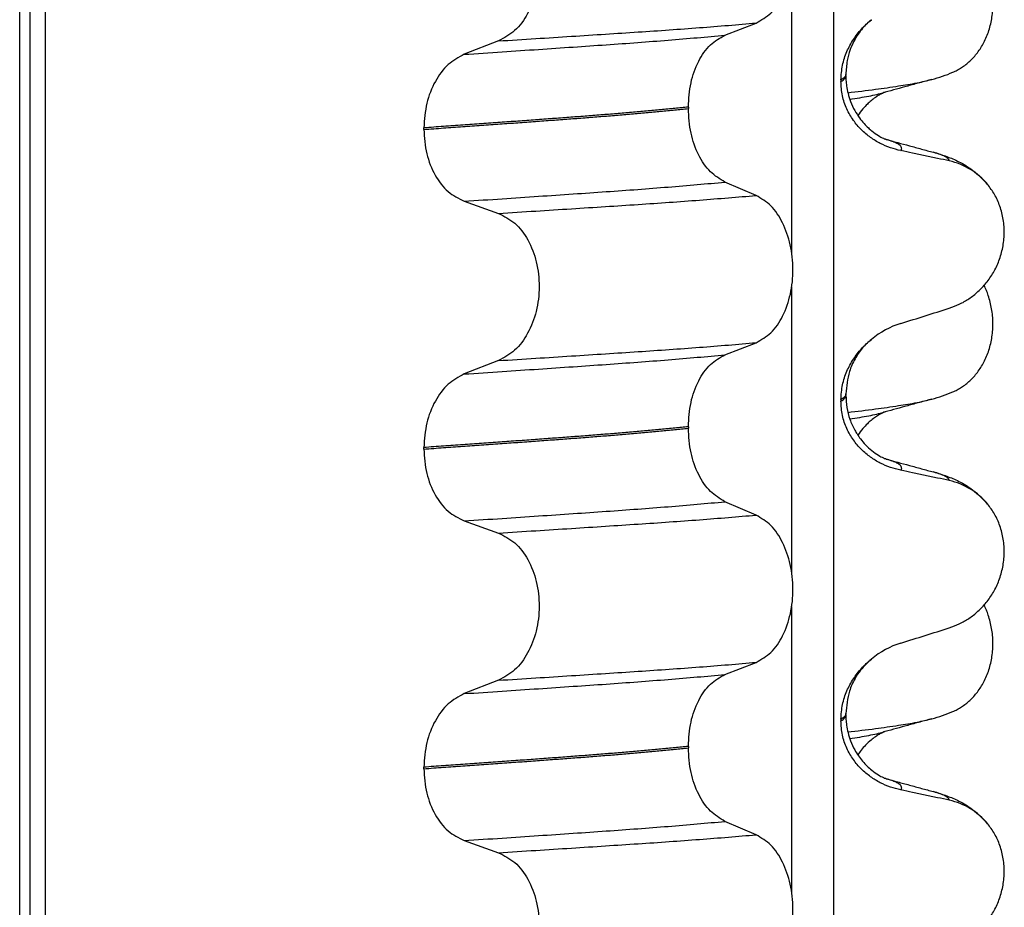
# Model space of a CAD drawing. Units: millimetres. Extents: x 233 to 1814, y -1797 to -540.
# Drawn here: x 1480 to 1489, y -924 to -915 of the extents above; entities that cross this region are included whole.
import ezdxf

# ---------------------------------------------------------------- set-up
doc = ezdxf.new("R2010")
doc.units = ezdxf.units.MM

# ---------------------------------------------------------------- blocks, each defined once
blk = doc.blocks.new('309018556__49', base_point=(1469.5, -1029.3))
at = {"color": 7, "linetype": 'Continuous'}
for p, q in [((1479.6086, -1016.3), (1479.6086, -834.1)), ((1479.7078, -834.1), (1479.7078, -1016.3)), ((1479.8634, -1016.3), (1479.8634, -834.1)), ((1487.6886, -834.1), (1487.6886, -1016.3)), ((1487.2739, -917.81), (1487.2739, -914.9747)), ((1486.6114, -915.6502), (1486.9207, -915.5297)), ((1484.3632, -915.7077), (1484.0224, -915.8406)), ((1487.812, -916.0544), (1487.812, -916.0394)), ((1487.7628, -916.095), (1487.7628, -916.11)), ((1486.2477, -916.364), (1486.2477, -916.379)), ((1483.6217, -916.586), (1483.6217, -916.571)), ((1486.9207, -917.2423), (1486.6114, -917.1094)), ((1484.0224, -917.2998), (1484.3632, -917.4203)), ((1487.2739, -920.985), (1487.2739, -918.1497)), ((1486.6114, -918.8252), (1486.9207, -918.7047)), ((1484.3632, -918.8827), (1484.0224, -919.0156)), ((1487.7628, -919.27), (1487.7628, -919.285)), ((1487.812, -919.2294), (1487.812, -919.2144)), ((1486.2477, -919.539), (1486.2477, -919.554)), ((1483.6217, -919.761), (1483.6217, -919.746)), ((1486.9207, -920.4173), (1486.6114, -920.2844)), ((1484.0224, -920.4748), (1484.3632, -920.5953)), ((1487.2739, -924.16), (1487.2739, -921.3247)), ((1486.6114, -922.0002), (1486.9207, -921.8797)), ((1484.3632, -922.0577), (1484.0224, -922.1906)), ((1487.812, -922.4044), (1487.812, -922.3894)), ((1487.7628, -922.445), (1487.7628, -922.46)), ((1486.2477, -922.714), (1486.2477, -922.729)), ((1483.6217, -922.936), (1483.6217, -922.921)), ((1486.9207, -923.5923), (1486.6114, -923.4594)), ((1484.0224, -923.6498), (1484.3632, -923.7703))]:
    blk.add_line(p, q, dxfattribs=at)
for centre, radius, start, end in [((1488.6917, -917.5668), 0.6832, 39.49888, 77.57511), ((1488.6219, -919.3528), 0.8799, 107.42006, 129.26512), ((1488.6917, -920.7418), 0.6832, 39.49896, 77.5752), ((1488.6219, -922.5278), 0.8799, 107.42006, 129.26512), ((1488.6917, -923.9168), 0.6832, 39.49896, 77.5752)]:
    blk.add_arc(centre, radius, start, end, dxfattribs=at)
for points, knots in [([(1486.9207, -915.5297), (1486.9722, -915.5003), (1487.0834, -915.4368), (1487.1965, -915.2599), (1487.2705, -915.0443), (1487.2953, -914.8017), (1487.2691, -914.5593), (1487.1945, -914.3434), (1487.0821, -914.1654), (1486.9719, -914.0984), (1486.9207, -914.0673)], [0, 0, 0, 0, 0.175742, 0.379331, 0.610482, 0.857366, 1.104161, 1.335389, 1.540243, 1.717861, 1.717861, 1.717861, 1.717861]), ([(1484.3632, -914.2453), (1484.4197, -914.2743), (1484.5394, -914.3358), (1484.6663, -914.5127), (1484.7483, -914.7296), (1484.7761, -914.9733), (1484.7468, -915.2169), (1484.6641, -915.4339), (1484.5381, -915.6119), (1484.4193, -915.6769), (1484.3632, -915.7077)], [0, 0, 0, 0, 0.188242, 0.398988, 0.632825, 0.880006, 1.127126, 1.361059, 1.57295, 1.762802, 1.762802, 1.762802, 1.762802]), ([(1484.3632, -915.7077), (1484.4863, -915.6999), (1484.7276, -915.6848), (1485.0819, -915.6622), (1485.4207, -915.6402), (1485.7447, -915.6191), (1486.0554, -915.5981), (1486.3545, -915.5761), (1486.6418, -915.5537), (1486.8292, -915.5376), (1486.9207, -915.5297)], [0, 0, 0, 0, 0.370034, 0.725299, 1.065028, 1.388589, 1.699187, 1.999475, 2.288101, 2.563741, 2.563741, 2.563741, 2.563741]), ([(1487.7628, -916.095), (1487.766, -916.0458), (1487.7723, -915.949), (1487.8182, -915.8132), (1487.8829, -915.693), (1487.9516, -915.6045), (1488.0133, -915.5407), (1488.0479, -915.5112), (1488.065, -915.4966)], [0, 0, 0, 0, 0.147463, 0.2898435, 0.425909, 0.5555838, 0.6244267, 0.6919415, 0.6919415, 0.6919415, 0.6919415]), ([(1488.065, -915.4966), (1488.0396, -915.5194), (1487.9763, -915.5761), (1487.8842, -915.7089), (1487.8214, -915.8727), (1487.8146, -915.9938), (1487.812, -916.0394)], [0, 0, 0, 0, 0.1023835, 0.2542289, 0.4805765, 0.6171581, 0.6171581, 0.6171581, 0.6171581]), ([(1484.0224, -915.8406), (1484.1481, -915.8323), (1484.3942, -915.8161), (1484.7552, -915.7919), (1485.0995, -915.7684), (1485.4279, -915.7459), (1485.7421, -915.7234), (1486.0435, -915.7), (1486.3321, -915.676), (1486.5199, -915.6587), (1486.6114, -915.6502)], [0, 0, 0, 0, 0.377824, 0.7399, 1.085321, 1.413346, 1.727383, 2.030213, 2.320288, 2.596091, 2.596091, 2.596091, 2.596091]), ([(1486.2477, -916.364), (1486.2527, -916.2827), (1486.2622, -916.1253), (1486.339, -915.9137), (1486.451, -915.7407), (1486.5606, -915.6789), (1486.6114, -915.6502)], [0, 0, 0, 0, 0.2432066, 0.4702834, 0.6704079, 0.8432042, 0.8432042, 0.8432042, 0.8432042]), ([(1484.0224, -915.8406), (1483.9666, -915.8711), (1483.8487, -915.9357), (1483.7241, -916.1123), (1483.6383, -916.3281), (1483.6273, -916.4884), (1483.6217, -916.571)], [0, 0, 0, 0, 0.1886045, 0.3987817, 0.6313681, 0.8779859, 0.8779859, 0.8779859, 0.8779859]), ([(1487.812, -916.0394), (1487.812, -916.0395), (1487.812, -916.0402), (1487.8119, -916.0453), (1487.8088, -916.0553), (1487.7991, -916.0687), (1487.7834, -916.0825), (1487.7702, -916.0906), (1487.7628, -916.095)], [0, 0, 0, 0, 0.00026996, 0.00215967, 0.01524169, 0.03066418, 0.05145112, 0.07726987, 0.07726987, 0.07726987, 0.07726987]), ([(1487.7628, -916.11), (1487.7702, -916.1056), (1487.7834, -916.0975), (1487.7991, -916.0837), (1487.8088, -916.0703), (1487.8118, -916.0606), (1487.812, -916.0555), (1487.812, -916.0548), (1487.812, -916.0544)], [0, 0, 0, 0, 0.02581875, 0.04660569, 0.06202818, 0.0751102, 0.07619003, 0.07726987, 0.07726987, 0.07726987, 0.07726987]), ([(1487.812, -916.0544), (1487.8122, -916.0683), (1487.8128, -916.1019), (1487.8188, -916.1599), (1487.8328, -916.232), (1487.8588, -916.3146), (1487.8969, -916.3967), (1487.9429, -916.4693), (1487.989, -916.5264), (1488.0312, -916.5692), (1488.0783, -916.6101), (1488.1278, -916.645), (1488.1705, -916.6684), (1488.1934, -916.6786), (1488.1995, -916.6817), (1488.2025, -916.6833)], [0, 0, 0, 0, 0.0415863, 0.1008129, 0.1748391, 0.2615763, 0.359921, 0.4452838, 0.5189255, 0.5796151, 0.6254142, 0.7059732, 0.7608515, 0.7710611, 0.7812979, 0.7812979, 0.7812979, 0.7812979]), ([(1488.3585, -916.7974), (1488.3235, -916.7889), (1488.2529, -916.7717), (1488.1514, -916.7271), (1488.054, -916.6679), (1487.9632, -916.5913), (1487.8823, -916.4966), (1487.8169, -916.3827), (1487.7718, -916.2515), (1487.7658, -916.1578), (1487.7628, -916.11)], [0, 0, 0, 0, 0.1079398, 0.2176602, 0.3310918, 0.4488273, 0.5723367, 0.7029561, 0.8409132, 0.9837924, 0.9837924, 0.9837924, 0.9837924]), ([(1486.2477, -916.364), (1486.2028, -916.3686), (1486.1115, -916.378), (1485.9724, -916.3914), (1485.8293, -916.4047), (1485.6823, -916.4178), (1485.5318, -916.4306), (1485.3779, -916.4432), (1485.2209, -916.4556), (1485.1152, -916.4635), (1485.0618, -916.4675)], [0, 0, 0, 0, 0.135576, 0.275376, 0.419184, 0.566778, 0.717934, 0.872423, 1.030015, 1.190479, 1.190479, 1.190479, 1.190479]), ([(1485.0618, -916.4825), (1485.1152, -916.4785), (1485.2209, -916.4706), (1485.3779, -916.4582), (1485.5318, -916.4456), (1485.6823, -916.4328), (1485.8293, -916.4197), (1485.9724, -916.4064), (1486.1115, -916.393), (1486.2028, -916.3836), (1486.2477, -916.379)], [0, 0, 0, 0, 0.160463, 0.318056, 0.472545, 0.6237, 0.771295, 0.915102, 1.054902, 1.190479, 1.190479, 1.190479, 1.190479]), ([(1486.6114, -917.1094), (1486.5606, -917.0785), (1486.4512, -917.012), (1486.3399, -916.8354), (1486.2627, -916.6207), (1486.2528, -916.4614), (1486.2477, -916.379)], [0, 0, 0, 0, 0.1764515, 0.3796311, 0.6095073, 0.8558057, 0.8558057, 0.8558057, 0.8558057]), ([(1485.0618, -916.4675), (1485.0072, -916.4715), (1484.8964, -916.4797), (1484.7277, -916.4921), (1484.5543, -916.5047), (1484.3763, -916.5175), (1484.1938, -916.5306), (1484.0068, -916.5439), (1483.8156, -916.5574), (1483.6868, -916.5664), (1483.6217, -916.571)], [0, 0, 0, 0, 0.164275, 0.333401, 0.507283, 0.685816, 0.86888, 1.056342, 1.248056, 1.443864, 1.443864, 1.443864, 1.443864]), ([(1483.6217, -916.586), (1483.6868, -916.5814), (1483.8156, -916.5724), (1484.0068, -916.5589), (1484.1938, -916.5456), (1484.3763, -916.5325), (1484.5543, -916.5197), (1484.7277, -916.5071), (1484.8964, -916.4947), (1485.0072, -916.4865), (1485.0618, -916.4825)], [0, 0, 0, 0, 0.195808, 0.387522, 0.574984, 0.758048, 0.936581, 1.110463, 1.279589, 1.443864, 1.443864, 1.443864, 1.443864]), ([(1483.6217, -916.586), (1483.6272, -916.6675), (1483.6378, -916.8259), (1483.7232, -917.0387), (1483.8486, -917.2116), (1483.9667, -917.2715), (1484.0224, -917.2998)], [0, 0, 0, 0, 0.2435191, 0.473333, 0.6806322, 0.8658107, 0.8658107, 0.8658107, 0.8658107]), ([(1488.2123, -916.6861), (1488.2118, -916.686), (1488.2107, -916.6856), (1488.2082, -916.6848), (1488.2054, -916.6841), (1488.2032, -916.6835), (1488.2025, -916.6833)], [0, 0, 0, 0, 0.00167751, 0.00335501, 0.00802682, 0.0101596, 0.0101596, 0.0101596, 0.0101596]), ([(1488.3585, -916.7974), (1488.3595, -916.7959), (1488.3615, -916.793), (1488.3646, -916.7867), (1488.3667, -916.7783), (1488.3651, -916.7659), (1488.3568, -916.7521), (1488.3383, -916.7359), (1488.3079, -916.7191), (1488.2643, -916.7015), (1488.2308, -916.6916), (1488.2123, -916.6861)], [0, 0, 0, 0, 0.0054914, 0.0106079, 0.020932, 0.0309596, 0.0472906, 0.067928, 0.1040697, 0.1509601, 0.2088133, 0.2088133, 0.2088133, 0.2088133]), ([(1488.2123, -916.6861), (1488.2505, -916.6965), (1488.3271, -916.7173), (1488.4435, -916.749), (1488.5618, -916.7813), (1488.6417, -916.8031), (1488.6818, -916.814)], [0, 0, 0, 0, 0.1187071, 0.2382179, 0.3618245, 0.4865988, 0.4865988, 0.4865988, 0.4865988]), ([(1488.8387, -916.8997), (1488.7997, -916.8911), (1488.7198, -916.8734), (1488.5983, -916.8473), (1488.4772, -916.8218), (1488.3971, -916.8054), (1488.3585, -916.7974)], [0, 0, 0, 0, 0.1198018, 0.2455776, 0.3727485, 0.4909597, 0.4909597, 0.4909597, 0.4909597]), ([(1488.8387, -916.8997), (1488.8382, -916.8974), (1488.8373, -916.8927), (1488.8316, -916.8822), (1488.818, -916.8687), (1488.7889, -916.8508), (1488.7427, -916.8316), (1488.7038, -916.8204), (1488.6818, -916.814)], [0, 0, 0, 0, 0.0068708, 0.0142776, 0.035481, 0.0634528, 0.1162851, 0.1849603, 0.1849603, 0.1849603, 0.1849603]), ([(1488.6818, -916.814), (1488.7261, -916.827), (1488.8122, -916.8523), (1488.9433, -916.9091), (1489.0869, -916.9936), (1489.1713, -917.0823), (1489.2189, -917.1323)], [0, 0, 0, 0, 0.1385476, 0.2687352, 0.428069, 0.6340424, 0.6340424, 0.6340424, 0.6340424]), ([(1484.0224, -917.2998), (1484.1481, -917.2915), (1484.3942, -917.2753), (1484.7552, -917.2511), (1485.0995, -917.2276), (1485.4279, -917.2051), (1485.7421, -917.1826), (1486.0435, -917.1592), (1486.3321, -917.1352), (1486.5199, -917.1179), (1486.6114, -917.1094)], [0, 0, 0, 0, 0.377824, 0.7399, 1.085321, 1.413346, 1.727383, 2.030213, 2.320288, 2.596091, 2.596091, 2.596091, 2.596091]), ([(1488.8387, -918.3621), (1488.8724, -918.3499), (1488.9405, -918.3252), (1489.0364, -918.2695), (1489.1268, -918.1991), (1489.2092, -918.112), (1489.2801, -918.0087), (1489.3363, -917.8904), (1489.3733, -917.7597), (1489.3883, -917.6215), (1489.3785, -917.4822), (1489.3452, -917.3508), (1489.2926, -917.232), (1489.243, -917.165), (1489.2189, -917.1323)], [0, 0, 0, 0, 0.107282, 0.216927, 0.331142, 0.450156, 0.574914, 0.705579, 0.841286, 0.980543, 1.120587, 1.257705, 1.385609, 1.507292, 1.507292, 1.507292, 1.507292]), ([(1484.3632, -917.4203), (1484.4863, -917.4125), (1484.7276, -917.3974), (1485.0819, -917.3748), (1485.4207, -917.3528), (1485.7447, -917.3317), (1486.0554, -917.3106), (1486.3545, -917.2887), (1486.6418, -917.2663), (1486.8292, -917.2502), (1486.9207, -917.2423)], [0, 0, 0, 0, 0.370034, 0.725299, 1.065028, 1.388589, 1.699187, 1.999475, 2.288101, 2.563741, 2.563741, 2.563741, 2.563741]), ([(1486.9207, -918.7047), (1486.9722, -918.6753), (1487.0834, -918.6118), (1487.1965, -918.4349), (1487.2705, -918.2193), (1487.2953, -917.9767), (1487.2691, -917.7343), (1487.1945, -917.5184), (1487.0821, -917.3404), (1486.9719, -917.2734), (1486.9207, -917.2423)], [0, 0, 0, 0, 0.175742, 0.379331, 0.610482, 0.857366, 1.104161, 1.335389, 1.540243, 1.717861, 1.717861, 1.717861, 1.717861]), ([(1484.3632, -917.4203), (1484.4197, -917.4493), (1484.5394, -917.5108), (1484.6663, -917.6877), (1484.7483, -917.9046), (1484.7761, -918.1483), (1484.7468, -918.3919), (1484.6641, -918.6089), (1484.5381, -918.7869), (1484.4193, -918.8519), (1484.3632, -918.8827)], [0, 0, 0, 0, 0.188242, 0.398988, 0.632825, 0.880006, 1.127126, 1.361059, 1.57295, 1.762802, 1.762802, 1.762802, 1.762802]), ([(1488.3585, -918.5133), (1488.4386, -918.4882), (1488.5987, -918.4381), (1488.7587, -918.3874), (1488.8387, -918.3621)], [0, 0, 0, 0, 0.2516729, 0.5034358, 0.5034358, 0.5034358, 0.5034358]), ([(1487.7628, -919.27), (1487.766, -919.2208), (1487.7723, -919.124), (1487.8182, -918.9882), (1487.8829, -918.868), (1487.9516, -918.7795), (1488.0133, -918.7157), (1488.0479, -918.6862), (1488.065, -918.6716)], [0, 0, 0, 0, 0.147463, 0.2898435, 0.425909, 0.5555838, 0.6244267, 0.6919415, 0.6919415, 0.6919415, 0.6919415]), ([(1488.065, -918.6716), (1488.0348, -918.6991), (1487.9719, -918.7564), (1487.8987, -918.8655), (1487.8295, -919.017), (1487.8187, -919.1386), (1487.812, -919.2144)], [0, 0, 0, 0, 0.1223096, 0.254264, 0.3911663, 0.6172039, 0.6172039, 0.6172039, 0.6172039]), ([(1484.3632, -918.8827), (1484.4863, -918.8749), (1484.7276, -918.8598), (1485.0819, -918.8372), (1485.4207, -918.8152), (1485.7447, -918.7941), (1486.0554, -918.7731), (1486.3545, -918.7511), (1486.6418, -918.7287), (1486.8292, -918.7126), (1486.9207, -918.7047)], [0, 0, 0, 0, 0.370034, 0.725299, 1.065028, 1.388589, 1.699187, 1.999475, 2.288101, 2.563741, 2.563741, 2.563741, 2.563741]), ([(1484.0224, -919.0156), (1484.1481, -919.0073), (1484.3942, -918.9911), (1484.7552, -918.9669), (1485.0995, -918.9434), (1485.4279, -918.9209), (1485.7421, -918.8984), (1486.0435, -918.875), (1486.3321, -918.851), (1486.5199, -918.8337), (1486.6114, -918.8252)], [0, 0, 0, 0, 0.377824, 0.7399, 1.085321, 1.413346, 1.727383, 2.030213, 2.320288, 2.596091, 2.596091, 2.596091, 2.596091]), ([(1486.2477, -919.539), (1486.2527, -919.4577), (1486.2622, -919.3003), (1486.339, -919.0887), (1486.451, -918.9157), (1486.5606, -918.8539), (1486.6114, -918.8252)], [0, 0, 0, 0, 0.2432066, 0.4702834, 0.6704079, 0.8432042, 0.8432042, 0.8432042, 0.8432042]), ([(1484.0224, -919.0156), (1483.9666, -919.0461), (1483.8487, -919.1107), (1483.7241, -919.2873), (1483.6383, -919.5031), (1483.6273, -919.6634), (1483.6217, -919.746)], [0, 0, 0, 0, 0.1886045, 0.3987817, 0.6313681, 0.8779859, 0.8779859, 0.8779859, 0.8779859]), ([(1487.812, -919.2144), (1487.812, -919.2145), (1487.812, -919.2152), (1487.8119, -919.2203), (1487.8088, -919.2303), (1487.7991, -919.2437), (1487.7834, -919.2575), (1487.7702, -919.2656), (1487.7628, -919.27)], [0, 0, 0, 0, 0.00026996, 0.00215967, 0.01524169, 0.03066418, 0.05145112, 0.07726987, 0.07726987, 0.07726987, 0.07726987]), ([(1487.7628, -919.285), (1487.7702, -919.2806), (1487.7834, -919.2725), (1487.7991, -919.2587), (1487.8088, -919.2453), (1487.8118, -919.2356), (1487.812, -919.2305), (1487.812, -919.2298), (1487.812, -919.2294)], [0, 0, 0, 0, 0.02581875, 0.04660569, 0.06202818, 0.0751102, 0.07619003, 0.07726987, 0.07726987, 0.07726987, 0.07726987]), ([(1487.812, -919.2294), (1487.814, -919.2697), (1487.8179, -919.3499), (1487.8491, -919.4665), (1487.8873, -919.5528), (1487.9252, -919.6168), (1487.9594, -919.6657), (1488.0076, -919.7222), (1488.0671, -919.7772), (1488.1278, -919.82), (1488.1705, -919.8434), (1488.1934, -919.8536), (1488.1995, -919.8567), (1488.2025, -919.8583)], [0, 0, 0, 0, 0.1206677, 0.240327, 0.3596795, 0.4027053, 0.4633756, 0.5383559, 0.6251663, 0.7057253, 0.7606036, 0.7708132, 0.78105, 0.78105, 0.78105, 0.78105]), ([(1488.3585, -919.9724), (1488.3235, -919.9639), (1488.2529, -919.9467), (1488.1514, -919.9021), (1488.054, -919.8429), (1487.9632, -919.7663), (1487.8823, -919.6716), (1487.8169, -919.5577), (1487.7718, -919.4265), (1487.7658, -919.3328), (1487.7628, -919.285)], [0, 0, 0, 0, 0.1079398, 0.2176602, 0.3310918, 0.4488273, 0.5723367, 0.7029561, 0.8409132, 0.9837924, 0.9837924, 0.9837924, 0.9837924]), ([(1486.2477, -919.539), (1486.2028, -919.5436), (1486.1115, -919.553), (1485.9724, -919.5664), (1485.8293, -919.5797), (1485.6823, -919.5928), (1485.5318, -919.6056), (1485.3779, -919.6182), (1485.2209, -919.6306), (1485.1152, -919.6385), (1485.0618, -919.6425)], [0, 0, 0, 0, 0.135576, 0.275376, 0.419184, 0.566778, 0.717934, 0.872423, 1.030015, 1.190479, 1.190479, 1.190479, 1.190479]), ([(1485.0618, -919.6575), (1485.1152, -919.6535), (1485.2209, -919.6456), (1485.3779, -919.6332), (1485.5318, -919.6206), (1485.6823, -919.6078), (1485.8293, -919.5947), (1485.9724, -919.5814), (1486.1115, -919.568), (1486.2028, -919.5586), (1486.2477, -919.554)], [0, 0, 0, 0, 0.160463, 0.318056, 0.472545, 0.6237, 0.771295, 0.915102, 1.054902, 1.190479, 1.190479, 1.190479, 1.190479]), ([(1486.6114, -920.2844), (1486.5606, -920.2535), (1486.4512, -920.187), (1486.3399, -920.0104), (1486.2627, -919.7957), (1486.2528, -919.6364), (1486.2477, -919.554)], [0, 0, 0, 0, 0.1764515, 0.3796311, 0.6095073, 0.8558057, 0.8558057, 0.8558057, 0.8558057]), ([(1485.0618, -919.6425), (1485.0072, -919.6465), (1484.8964, -919.6547), (1484.7277, -919.6671), (1484.5543, -919.6797), (1484.3763, -919.6925), (1484.1938, -919.7056), (1484.0068, -919.7189), (1483.8156, -919.7324), (1483.6868, -919.7414), (1483.6217, -919.746)], [0, 0, 0, 0, 0.164275, 0.333401, 0.507283, 0.685816, 0.86888, 1.056342, 1.248056, 1.443864, 1.443864, 1.443864, 1.443864]), ([(1483.6217, -919.761), (1483.6868, -919.7564), (1483.8156, -919.7474), (1484.0068, -919.7339), (1484.1938, -919.7206), (1484.3763, -919.7075), (1484.5543, -919.6947), (1484.7277, -919.6821), (1484.8964, -919.6697), (1485.0072, -919.6615), (1485.0618, -919.6575)], [0, 0, 0, 0, 0.195808, 0.387522, 0.574984, 0.758048, 0.936581, 1.110463, 1.279589, 1.443864, 1.443864, 1.443864, 1.443864]), ([(1483.6217, -919.761), (1483.6272, -919.8425), (1483.6378, -920.0009), (1483.7232, -920.2137), (1483.8486, -920.3866), (1483.9667, -920.4465), (1484.0224, -920.4748)], [0, 0, 0, 0, 0.2435191, 0.473333, 0.6806322, 0.8658107, 0.8658107, 0.8658107, 0.8658107]), ([(1488.2123, -919.8611), (1488.2118, -919.861), (1488.2107, -919.8606), (1488.2086, -919.8599), (1488.2058, -919.8592), (1488.2036, -919.8586), (1488.2025, -919.8583)], [0, 0, 0, 0, 0.00167751, 0.00335501, 0.00674463, 0.0101596, 0.0101596, 0.0101596, 0.0101596]), ([(1488.3585, -919.9724), (1488.3595, -919.9709), (1488.3615, -919.968), (1488.3646, -919.9617), (1488.3667, -919.9533), (1488.3651, -919.9409), (1488.3568, -919.9271), (1488.3383, -919.9109), (1488.3079, -919.8941), (1488.2643, -919.8765), (1488.2308, -919.8666), (1488.2123, -919.8611)], [0, 0, 0, 0, 0.0054914, 0.0106079, 0.020932, 0.0309596, 0.0472906, 0.067928, 0.1040697, 0.1509601, 0.2088133, 0.2088133, 0.2088133, 0.2088133]), ([(1488.2123, -919.8611), (1488.2504, -919.8715), (1488.327, -919.8923), (1488.4434, -919.924), (1488.5618, -919.9563), (1488.6417, -919.9781), (1488.6818, -919.989)], [0, 0, 0, 0, 0.1184479, 0.2382179, 0.3618138, 0.4865988, 0.4865988, 0.4865988, 0.4865988]), ([(1488.8387, -920.0747), (1488.7997, -920.0661), (1488.7198, -920.0484), (1488.5983, -920.0223), (1488.4772, -919.9968), (1488.3971, -919.9804), (1488.3585, -919.9724)], [0, 0, 0, 0, 0.1198018, 0.2455776, 0.3727485, 0.4909597, 0.4909597, 0.4909597, 0.4909597]), ([(1488.8387, -920.0747), (1488.8382, -920.0724), (1488.8373, -920.0677), (1488.8316, -920.0572), (1488.818, -920.0437), (1488.7889, -920.0258), (1488.7427, -920.0066), (1488.7038, -919.9954), (1488.6818, -919.989)], [0, 0, 0, 0, 0.0068708, 0.0142776, 0.035481, 0.0634528, 0.1162851, 0.1849603, 0.1849603, 0.1849603, 0.1849603]), ([(1488.6818, -919.989), (1488.7261, -920.002), (1488.8122, -920.0273), (1488.9433, -920.0841), (1489.0869, -920.1686), (1489.1713, -920.2573), (1489.2189, -920.3073)], [0, 0, 0, 0, 0.1385476, 0.2687352, 0.428069, 0.6340425, 0.6340425, 0.6340425, 0.6340425]), ([(1484.0224, -920.4748), (1484.1481, -920.4665), (1484.3942, -920.4503), (1484.7552, -920.4261), (1485.0995, -920.4026), (1485.4279, -920.3801), (1485.7421, -920.3576), (1486.0435, -920.3342), (1486.3321, -920.3102), (1486.5199, -920.2929), (1486.6114, -920.2844)], [0, 0, 0, 0, 0.377824, 0.7399, 1.085321, 1.413346, 1.727383, 2.030213, 2.320288, 2.596091, 2.596091, 2.596091, 2.596091]), ([(1488.8387, -921.5371), (1488.8724, -921.5249), (1488.9405, -921.5002), (1489.0364, -921.4445), (1489.1268, -921.3741), (1489.2092, -921.287), (1489.2801, -921.1837), (1489.3363, -921.0654), (1489.3733, -920.9347), (1489.3883, -920.7965), (1489.3785, -920.6572), (1489.3452, -920.5258), (1489.2926, -920.407), (1489.243, -920.34), (1489.2189, -920.3073)], [0, 0, 0, 0, 0.107282, 0.216927, 0.331142, 0.450156, 0.574914, 0.705579, 0.841286, 0.980543, 1.120587, 1.257705, 1.385609, 1.507292, 1.507292, 1.507292, 1.507292]), ([(1484.3632, -920.5953), (1484.4863, -920.5875), (1484.7276, -920.5724), (1485.0819, -920.5498), (1485.4207, -920.5278), (1485.7447, -920.5067), (1486.0554, -920.4856), (1486.3545, -920.4637), (1486.6418, -920.4413), (1486.8292, -920.4252), (1486.9207, -920.4173)], [0, 0, 0, 0, 0.370034, 0.725299, 1.065028, 1.388589, 1.699187, 1.999475, 2.288101, 2.563741, 2.563741, 2.563741, 2.563741]), ([(1486.9207, -921.8797), (1486.9722, -921.8503), (1487.0834, -921.7868), (1487.1965, -921.6099), (1487.2705, -921.3943), (1487.2953, -921.1517), (1487.2691, -920.9093), (1487.1945, -920.6934), (1487.0821, -920.5154), (1486.9719, -920.4484), (1486.9207, -920.4173)], [0, 0, 0, 0, 0.175742, 0.379331, 0.610482, 0.857366, 1.104161, 1.335389, 1.540243, 1.717861, 1.717861, 1.717861, 1.717861]), ([(1484.3632, -920.5953), (1484.4197, -920.6243), (1484.5394, -920.6858), (1484.6663, -920.8627), (1484.7483, -921.0796), (1484.7761, -921.3233), (1484.7468, -921.5669), (1484.6641, -921.7839), (1484.5381, -921.9619), (1484.4193, -922.0269), (1484.3632, -922.0577)], [0, 0, 0, 0, 0.188242, 0.398988, 0.632825, 0.880006, 1.127126, 1.361059, 1.57295, 1.762802, 1.762802, 1.762802, 1.762802]), ([(1488.3585, -921.6883), (1488.4386, -921.6632), (1488.5987, -921.6131), (1488.7587, -921.5624), (1488.8387, -921.5371)], [0, 0, 0, 0, 0.2516729, 0.5034358, 0.5034358, 0.5034358, 0.5034358]), ([(1484.3632, -922.0577), (1484.4863, -922.0499), (1484.7276, -922.0348), (1485.0819, -922.0122), (1485.4207, -921.9902), (1485.7447, -921.9691), (1486.0554, -921.9481), (1486.3545, -921.9261), (1486.6418, -921.9037), (1486.8292, -921.8876), (1486.9207, -921.8797)], [0, 0, 0, 0, 0.370034, 0.725299, 1.065028, 1.388589, 1.699187, 1.999475, 2.288101, 2.563741, 2.563741, 2.563741, 2.563741]), ([(1487.7628, -922.445), (1487.766, -922.3958), (1487.7723, -922.299), (1487.8182, -922.1632), (1487.8829, -922.043), (1487.9516, -921.9545), (1488.0133, -921.8907), (1488.0479, -921.8612), (1488.065, -921.8466)], [0, 0, 0, 0, 0.147463, 0.2898435, 0.425909, 0.5555838, 0.6244267, 0.6919415, 0.6919415, 0.6919415, 0.6919415]), ([(1488.065, -921.8466), (1488.027, -921.8821), (1487.9648, -921.9402), (1487.8942, -922.0505), (1487.8295, -922.192), (1487.8187, -922.3136), (1487.812, -922.3894)], [0, 0, 0, 0, 0.1552477, 0.254203, 0.3911053, 0.6171429, 0.6171429, 0.6171429, 0.6171429]), ([(1484.0224, -922.1906), (1484.1481, -922.1823), (1484.3942, -922.1661), (1484.7552, -922.1419), (1485.0995, -922.1184), (1485.4279, -922.0959), (1485.7421, -922.0734), (1486.0435, -922.05), (1486.3321, -922.026), (1486.5199, -922.0087), (1486.6114, -922.0002)], [0, 0, 0, 0, 0.377824, 0.7399, 1.085321, 1.413346, 1.727383, 2.030213, 2.320288, 2.596091, 2.596091, 2.596091, 2.596091]), ([(1486.2477, -922.714), (1486.2527, -922.6327), (1486.2622, -922.4753), (1486.339, -922.2637), (1486.451, -922.0907), (1486.5606, -922.0289), (1486.6114, -922.0002)], [0, 0, 0, 0, 0.2432066, 0.4702834, 0.6704079, 0.8432042, 0.8432042, 0.8432042, 0.8432042]), ([(1484.0224, -922.1906), (1483.9666, -922.2211), (1483.8487, -922.2857), (1483.7241, -922.4623), (1483.6383, -922.6781), (1483.6273, -922.8384), (1483.6217, -922.921)], [0, 0, 0, 0, 0.1886045, 0.3987817, 0.6313681, 0.8779859, 0.8779859, 0.8779859, 0.8779859]), ([(1487.812, -922.3894), (1487.812, -922.3895), (1487.812, -922.3902), (1487.8119, -922.3953), (1487.8088, -922.4053), (1487.7991, -922.4187), (1487.7834, -922.4325), (1487.7702, -922.4406), (1487.7628, -922.445)], [0, 0, 0, 0, 0.00026996, 0.00215967, 0.01524169, 0.03066418, 0.05145112, 0.07726987, 0.07726987, 0.07726987, 0.07726987]), ([(1487.7628, -922.46), (1487.7702, -922.4556), (1487.7834, -922.4475), (1487.7991, -922.4337), (1487.8088, -922.4203), (1487.8118, -922.4106), (1487.812, -922.4055), (1487.812, -922.4048), (1487.812, -922.4044)], [0, 0, 0, 0, 0.02581875, 0.04660569, 0.06202818, 0.0751102, 0.07619003, 0.07726987, 0.07726987, 0.07726987, 0.07726987]), ([(1487.812, -922.4044), (1487.8122, -922.4183), (1487.8128, -922.4519), (1487.8188, -922.5099), (1487.8328, -922.582), (1487.8588, -922.6646), (1487.9041, -922.7622), (1487.9731, -922.8628), (1488.0558, -922.9442), (1488.1278, -922.995), (1488.1705, -923.0184), (1488.1934, -923.0286), (1488.1995, -923.0317), (1488.2025, -923.0333)], [0, 0, 0, 0, 0.0415863, 0.1008129, 0.1748391, 0.2615763, 0.359921, 0.4966971, 0.6251137, 0.7056728, 0.760551, 0.7707606, 0.7809974, 0.7809974, 0.7809974, 0.7809974]), ([(1488.3585, -923.1474), (1488.3235, -923.1389), (1488.2529, -923.1217), (1488.1514, -923.0771), (1488.054, -923.0179), (1487.9632, -922.9413), (1487.8823, -922.8466), (1487.8169, -922.7327), (1487.7718, -922.6015), (1487.7658, -922.5078), (1487.7628, -922.46)], [0, 0, 0, 0, 0.1079398, 0.2176602, 0.3310918, 0.4488273, 0.5723367, 0.7029561, 0.8409132, 0.9837924, 0.9837924, 0.9837924, 0.9837924]), ([(1486.2477, -922.714), (1486.2028, -922.7186), (1486.1115, -922.728), (1485.9724, -922.7414), (1485.8293, -922.7547), (1485.6823, -922.7678), (1485.5318, -922.7806), (1485.3779, -922.7932), (1485.2209, -922.8056), (1485.1152, -922.8135), (1485.0618, -922.8175)], [0, 0, 0, 0, 0.135576, 0.275376, 0.419184, 0.566778, 0.717934, 0.872423, 1.030015, 1.190479, 1.190479, 1.190479, 1.190479]), ([(1485.0618, -922.8325), (1485.1152, -922.8285), (1485.2209, -922.8206), (1485.3779, -922.8082), (1485.5318, -922.7956), (1485.6823, -922.7828), (1485.8293, -922.7697), (1485.9724, -922.7564), (1486.1115, -922.743), (1486.2028, -922.7336), (1486.2477, -922.729)], [0, 0, 0, 0, 0.160463, 0.318056, 0.472545, 0.6237, 0.771295, 0.915102, 1.054902, 1.190479, 1.190479, 1.190479, 1.190479]), ([(1486.6114, -923.4594), (1486.5606, -923.4285), (1486.4512, -923.362), (1486.3399, -923.1854), (1486.2627, -922.9707), (1486.2528, -922.8114), (1486.2477, -922.729)], [0, 0, 0, 0, 0.1764515, 0.3796311, 0.6095073, 0.8558057, 0.8558057, 0.8558057, 0.8558057]), ([(1485.0618, -922.8175), (1485.0072, -922.8215), (1484.8964, -922.8297), (1484.7277, -922.8421), (1484.5543, -922.8547), (1484.3763, -922.8675), (1484.1938, -922.8806), (1484.0068, -922.8939), (1483.8156, -922.9074), (1483.6868, -922.9164), (1483.6217, -922.921)], [0, 0, 0, 0, 0.164275, 0.333401, 0.507283, 0.685816, 0.86888, 1.056342, 1.248056, 1.443864, 1.443864, 1.443864, 1.443864]), ([(1483.6217, -922.936), (1483.6868, -922.9314), (1483.8156, -922.9224), (1484.0068, -922.9089), (1484.1938, -922.8956), (1484.3763, -922.8825), (1484.5543, -922.8697), (1484.7277, -922.8571), (1484.8964, -922.8447), (1485.0072, -922.8365), (1485.0618, -922.8325)], [0, 0, 0, 0, 0.195808, 0.387522, 0.574984, 0.758048, 0.936581, 1.110463, 1.279589, 1.443864, 1.443864, 1.443864, 1.443864]), ([(1483.6217, -922.936), (1483.6272, -923.0175), (1483.6378, -923.1759), (1483.7232, -923.3887), (1483.8486, -923.5616), (1483.9667, -923.6215), (1484.0224, -923.6498)], [0, 0, 0, 0, 0.2435191, 0.473333, 0.6806322, 0.8658107, 0.8658107, 0.8658107, 0.8658107]), ([(1488.2123, -923.0361), (1488.2118, -923.036), (1488.2107, -923.0356), (1488.2086, -923.0349), (1488.2058, -923.0342), (1488.2036, -923.0336), (1488.2025, -923.0333)], [0, 0, 0, 0, 0.00167751, 0.00335501, 0.00674463, 0.0101596, 0.0101596, 0.0101596, 0.0101596]), ([(1488.3585, -923.1474), (1488.3595, -923.1459), (1488.3615, -923.143), (1488.3646, -923.1367), (1488.3667, -923.1283), (1488.3651, -923.1159), (1488.3568, -923.1021), (1488.3383, -923.0859), (1488.3079, -923.0691), (1488.2643, -923.0515), (1488.2308, -923.0416), (1488.2123, -923.0361)], [0, 0, 0, 0, 0.0054914, 0.0106079, 0.020932, 0.0309596, 0.0472906, 0.067928, 0.1040697, 0.1509601, 0.2088133, 0.2088133, 0.2088133, 0.2088133]), ([(1488.2123, -923.0361), (1488.2503, -923.0464), (1488.327, -923.0672), (1488.4434, -923.099), (1488.5618, -923.1313), (1488.6417, -923.1531), (1488.6818, -923.164)], [0, 0, 0, 0, 0.1182629, 0.2382179, 0.3619757, 0.4865988, 0.4865988, 0.4865988, 0.4865988]), ([(1488.8387, -923.2497), (1488.7997, -923.2411), (1488.7198, -923.2234), (1488.5983, -923.1973), (1488.4772, -923.1718), (1488.3971, -923.1554), (1488.3585, -923.1474)], [0, 0, 0, 0, 0.1198018, 0.2455776, 0.3727485, 0.4909597, 0.4909597, 0.4909597, 0.4909597]), ([(1488.8387, -923.2497), (1488.8382, -923.2474), (1488.8373, -923.2427), (1488.8316, -923.2322), (1488.818, -923.2187), (1488.7889, -923.2008), (1488.7427, -923.1816), (1488.7038, -923.1704), (1488.6818, -923.164)], [0, 0, 0, 0, 0.0068708, 0.0142776, 0.035481, 0.0634528, 0.1162851, 0.1849603, 0.1849603, 0.1849603, 0.1849603]), ([(1488.6818, -923.164), (1488.7261, -923.177), (1488.8122, -923.2023), (1488.9433, -923.2591), (1489.0869, -923.3436), (1489.1713, -923.4323), (1489.2189, -923.4823)], [0, 0, 0, 0, 0.1385476, 0.2687352, 0.4280691, 0.6340425, 0.6340425, 0.6340425, 0.6340425]), ([(1484.0224, -923.6498), (1484.1481, -923.6415), (1484.3942, -923.6253), (1484.7552, -923.6011), (1485.0995, -923.5776), (1485.4279, -923.5551), (1485.7421, -923.5326), (1486.0435, -923.5092), (1486.3321, -923.4852), (1486.5199, -923.4679), (1486.6114, -923.4594)], [0, 0, 0, 0, 0.377824, 0.7399, 1.085321, 1.413346, 1.727383, 2.030213, 2.320288, 2.596091, 2.596091, 2.596091, 2.596091]), ([(1488.8387, -924.7121), (1488.8724, -924.6999), (1488.9405, -924.6752), (1489.0364, -924.6195), (1489.1268, -924.5491), (1489.2092, -924.462), (1489.2801, -924.3587), (1489.3363, -924.2404), (1489.3733, -924.1097), (1489.3883, -923.9715), (1489.3785, -923.8322), (1489.3452, -923.7008), (1489.2926, -923.582), (1489.243, -923.515), (1489.2189, -923.4823)], [0, 0, 0, 0, 0.107282, 0.216927, 0.331142, 0.450156, 0.574914, 0.705579, 0.841286, 0.980543, 1.120587, 1.257705, 1.385609, 1.507292, 1.507292, 1.507292, 1.507292]), ([(1484.3632, -923.7703), (1484.4863, -923.7625), (1484.7276, -923.7474), (1485.0819, -923.7248), (1485.4207, -923.7028), (1485.7447, -923.6817), (1486.0554, -923.6606), (1486.3545, -923.6387), (1486.6418, -923.6163), (1486.8292, -923.6002), (1486.9207, -923.5923)], [0, 0, 0, 0, 0.370034, 0.725299, 1.065028, 1.388589, 1.699187, 1.999475, 2.288101, 2.563741, 2.563741, 2.563741, 2.563741]), ([(1486.9207, -925.0547), (1486.9722, -925.0253), (1487.0834, -924.9618), (1487.1965, -924.7849), (1487.2705, -924.5693), (1487.2953, -924.3267), (1487.2691, -924.0843), (1487.1945, -923.8684), (1487.0821, -923.6904), (1486.9719, -923.6234), (1486.9207, -923.5923)], [0, 0, 0, 0, 0.175742, 0.379331, 0.610482, 0.857366, 1.104161, 1.335389, 1.540243, 1.717861, 1.717861, 1.717861, 1.717861]), ([(1484.3632, -923.7703), (1484.4197, -923.7993), (1484.5394, -923.8608), (1484.6663, -924.0377), (1484.7483, -924.2546), (1484.7761, -924.4983), (1484.7468, -924.7419), (1484.6641, -924.9589), (1484.5381, -925.1369), (1484.4193, -925.2019), (1484.3632, -925.2327)], [0, 0, 0, 0, 0.188242, 0.398988, 0.632825, 0.880006, 1.127126, 1.361059, 1.57295, 1.762802, 1.762802, 1.762802, 1.762802])]:
    blk.add_open_spline(points, degree=3, knots=knots, dxfattribs=at)
blk = doc.blocks.new('Niveauregulierung_3', base_point=(1465.4572, -1092.3471))
blk.add_blockref('309018556__49', (1469.5, -1029.3))
blk = doc.blocks.new('309018556__61', base_point=(1469.5, -1029.3))
at = {"color": 7, "linetype": 'Continuous'}
for centre in [(1488.2792, -914.6295), (1488.2792, -917.8045), (1488.2792, -920.9795)]:
    blk.add_arc(centre, 1.5113, 284.86592, 293.19511, dxfattribs=at)
for points, knots in [([(1488.8744, -916.0186), (1488.8889, -916.0119), (1488.9181, -915.9983), (1488.9759, -915.9636), (1489.0463, -915.9087), (1489.1221, -915.8245), (1489.1865, -915.7219), (1489.236, -915.6027), (1489.2663, -915.4707), (1489.2756, -915.332), (1489.2627, -915.1938), (1489.2357, -915.0867), (1489.2075, -915.0103), (1489.1922, -914.9774), (1489.1846, -914.9611)], [0, 0, 0, 0, 0.047777, 0.096645, 0.20196, 0.314264, 0.434689, 0.56368, 0.699592, 0.839365, 0.979001, 1.114254, 1.169263, 1.223078, 1.223078, 1.223078, 1.223078]), ([(1487.8318, -916.2216), (1487.9232, -916.2106), (1488.0913, -916.1904), (1488.3211, -916.1579), (1488.5087, -916.1281), (1488.6184, -916.1018), (1488.6669, -916.0902)], [0, 0, 0, 0, 0.2763733, 0.5076707, 0.6963917, 0.8459483, 0.8459483, 0.8459483, 0.8459483]), ([(1488.6669, -916.0902), (1488.6266, -916.1012), (1488.5466, -916.123), (1488.429, -916.1551), (1488.3144, -916.1865), (1488.2394, -916.2067), (1488.2021, -916.2168)], [0, 0, 0, 0, 0.1252451, 0.2488471, 0.3657847, 0.4817157, 0.4817157, 0.4817157, 0.4817157]), ([(1487.851, -916.2877), (1487.8841, -916.2824), (1487.9468, -916.2724), (1488.0359, -916.2562), (1488.1149, -916.2399), (1488.1639, -916.2272), (1488.1868, -916.2213)], [0, 0, 0, 0, 0.1003374, 0.1907235, 0.2715387, 0.342432, 0.342432, 0.342432, 0.342432]), ([(1488.1868, -916.2213), (1488.1848, -916.2228), (1488.1808, -916.2258), (1488.1655, -916.2328), (1488.14, -916.2467), (1488.1026, -916.2704), (1488.0633, -916.3001), (1488.021, -916.3378), (1487.9752, -916.386), (1487.9463, -916.4264), (1487.9305, -916.4486)], [0, 0, 0, 0, 0.0075379, 0.014945, 0.0502564, 0.09475, 0.1475815, 0.1977061, 0.2647587, 0.3464617, 0.3464617, 0.3464617, 0.3464617]), ([(1488.2021, -916.2168), (1488.1997, -916.2178), (1488.1947, -916.2198), (1488.1895, -916.2208), (1488.1868, -916.2213)], [0, 0, 0, 0, 0.00794205, 0.01600697, 0.01600697, 0.01600697, 0.01600697]), ([(1488.8744, -919.1936), (1488.8889, -919.1869), (1488.9181, -919.1733), (1488.9759, -919.1386), (1489.0463, -919.0837), (1489.1221, -918.9995), (1489.1865, -918.8969), (1489.236, -918.7777), (1489.2663, -918.6457), (1489.2756, -918.507), (1489.2627, -918.3688), (1489.2357, -918.2617), (1489.2075, -918.1853), (1489.1922, -918.1524), (1489.1846, -918.1361)], [0, 0, 0, 0, 0.047777, 0.096645, 0.20196, 0.314264, 0.434689, 0.56368, 0.699592, 0.839365, 0.979001, 1.114254, 1.169263, 1.223078, 1.223078, 1.223078, 1.223078]), ([(1487.8318, -919.3966), (1487.9232, -919.3856), (1488.0913, -919.3654), (1488.3211, -919.3329), (1488.5087, -919.3031), (1488.6184, -919.2768), (1488.6669, -919.2652)], [0, 0, 0, 0, 0.2763732, 0.5076704, 0.6963914, 0.8459479, 0.8459479, 0.8459479, 0.8459479]), ([(1488.6669, -919.2652), (1488.6266, -919.2762), (1488.5466, -919.298), (1488.4289, -919.3302), (1488.3143, -919.3615), (1488.2394, -919.3818), (1488.2021, -919.3918)], [0, 0, 0, 0, 0.1253833, 0.2488471, 0.3659198, 0.4817157, 0.4817157, 0.4817157, 0.4817157]), ([(1487.851, -919.4627), (1487.8841, -919.4574), (1487.9469, -919.4474), (1488.0359, -919.4312), (1488.1149, -919.4149), (1488.1639, -919.4022), (1488.1868, -919.3963)], [0, 0, 0, 0, 0.1003357, 0.1907203, 0.2715342, 0.3424266, 0.3424266, 0.3424266, 0.3424266]), ([(1488.1868, -919.3963), (1488.1848, -919.3978), (1488.1808, -919.4008), (1488.1662, -919.4075), (1488.1414, -919.421), (1488.1038, -919.4444), (1488.0639, -919.4746), (1488.021, -919.5128), (1487.9752, -919.561), (1487.9463, -919.6014), (1487.9304, -919.6236)], [0, 0, 0, 0, 0.0075379, 0.014945, 0.0478225, 0.0924405, 0.1475804, 0.1977087, 0.2647667, 0.3464768, 0.3464768, 0.3464768, 0.3464768]), ([(1488.2021, -919.3918), (1488.1997, -919.3928), (1488.1947, -919.3948), (1488.1895, -919.3958), (1488.1868, -919.3963)], [0, 0, 0, 0, 0.00794205, 0.01600697, 0.01600697, 0.01600697, 0.01600697]), ([(1488.8744, -922.3686), (1488.8889, -922.3619), (1488.9181, -922.3483), (1488.9759, -922.3136), (1489.0463, -922.2587), (1489.1221, -922.1745), (1489.1865, -922.0719), (1489.236, -921.9527), (1489.2663, -921.8207), (1489.2756, -921.682), (1489.2627, -921.5438), (1489.2357, -921.4367), (1489.2075, -921.3603), (1489.1922, -921.3274), (1489.1846, -921.3111)], [0, 0, 0, 0, 0.047777, 0.096645, 0.20196, 0.314264, 0.434689, 0.56368, 0.699592, 0.839365, 0.979001, 1.114254, 1.169263, 1.223078, 1.223078, 1.223078, 1.223078]), ([(1487.8318, -922.5716), (1487.9232, -922.5606), (1488.0913, -922.5404), (1488.3211, -922.5079), (1488.5087, -922.4781), (1488.6184, -922.4518), (1488.6669, -922.4402)], [0, 0, 0, 0, 0.2763733, 0.5076707, 0.6963917, 0.8459483, 0.8459483, 0.8459483, 0.8459483]), ([(1488.6669, -922.4402), (1488.6267, -922.4511), (1488.5467, -922.473), (1488.429, -922.5051), (1488.3143, -922.5365), (1488.2393, -922.5568), (1488.2021, -922.5668)], [0, 0, 0, 0, 0.1249514, 0.2488471, 0.36617, 0.4817157, 0.4817157, 0.4817157, 0.4817157]), ([(1487.851, -922.6377), (1487.8841, -922.6324), (1487.9468, -922.6224), (1488.0359, -922.6062), (1488.1149, -922.5899), (1488.1639, -922.5772), (1488.1868, -922.5713)], [0, 0, 0, 0, 0.1003374, 0.1907235, 0.2715387, 0.342432, 0.342432, 0.342432, 0.342432]), ([(1488.1868, -922.5713), (1488.1848, -922.5728), (1488.1808, -922.5758), (1488.1655, -922.5828), (1488.14, -922.5967), (1488.1026, -922.6204), (1488.0565, -922.6552), (1488.0087, -922.6996), (1487.9648, -922.7495), (1487.9413, -922.7831), (1487.9305, -922.7985)], [0, 0, 0, 0, 0.0075379, 0.014945, 0.0502564, 0.09475, 0.1475815, 0.2232159, 0.2900326, 0.3464585, 0.3464585, 0.3464585, 0.3464585]), ([(1488.2021, -922.5668), (1488.1997, -922.5678), (1488.1947, -922.5698), (1488.1895, -922.5708), (1488.1868, -922.5713)], [0, 0, 0, 0, 0.00794205, 0.01600697, 0.01600697, 0.01600697, 0.01600697])]:
    blk.add_open_spline(points, degree=3, knots=knots, dxfattribs=at)
blk = doc.blocks.new('Niveauregulierung_4', base_point=(1465.5, -1092.3471))
blk.add_blockref('309018556__61', (1469.5, -1029.3))
blk = doc.blocks.new('HL53KF-WEB-Zeichnung__80', base_point=(1367, -1092.3471))
for name, p in [('Niveauregulierung_3', (1465.4572, -1092.3471)), ('Niveauregulierung_4', (1465.5, -1092.3471))]:
    blk.add_blockref(name, p)
blk = doc.blocks.new('SA_Links1', base_point=(1521, -803))
blk.add_blockref('HL53KF-WEB-Zeichnung__80', (1367, -1092.3471))

msp = doc.modelspace()

# ---------------------------------------------------------------- block references
msp.add_blockref('SA_Links1', (1521, -803))

doc.saveas('drawing.dxf')
